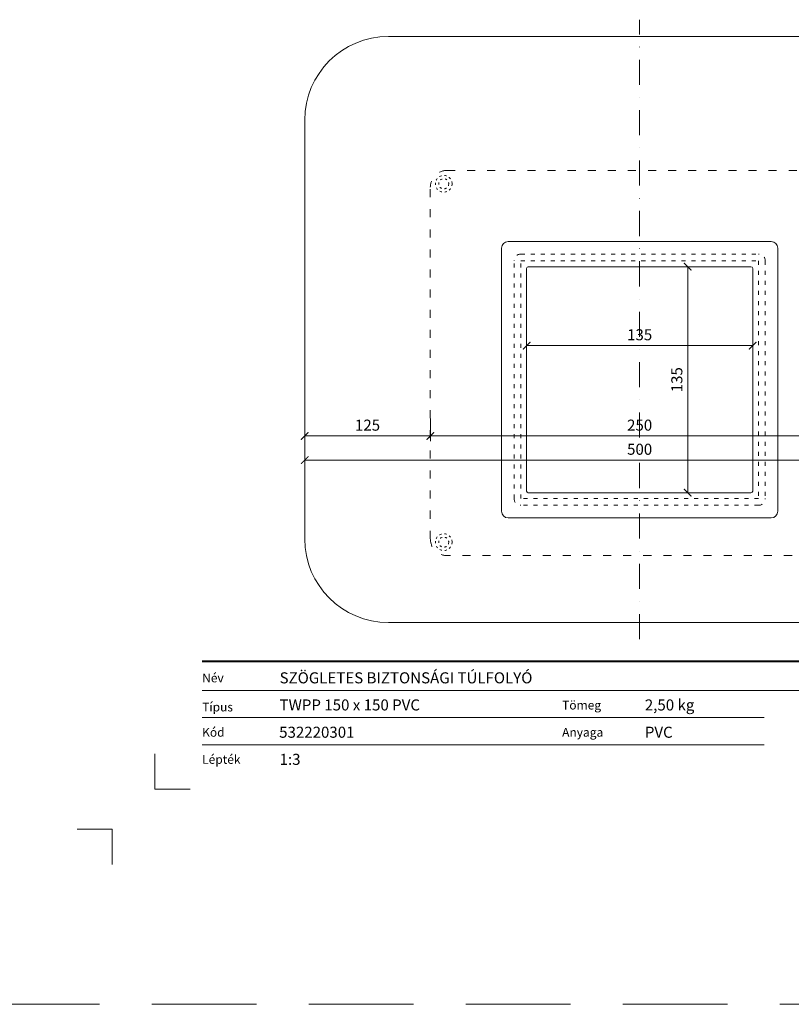
# Model space of a CAD drawing. Units: millimetres. Extents: x -5631 to 5968, y -8842 to 21953.
# Drawn here: x 4233 to 4694, y -3342 to -2754 of the extents above; entities that cross this region are included whole.
import ezdxf
from ezdxf.enums import TextEntityAlignment as Align

# ---------------------------------------------------------------- set-up
doc = ezdxf.new("R2010")
doc.units = ezdxf.units.MM
for name, pattern in [('ACAD_ISO03W100', [30, 12, -18]), ('DASHDOT2', [0.5, 0.25, -0.125, 0, -0.125]), ('HIDDEN2', [0.1875, 0.125, -0.0625])]:
    doc.linetypes.add(name, pattern=pattern)
doc.layers.get('DEFPOINTS').update_dxf_attribs({"color": 254, "lineweight": 30})
for name, color, linetype, lineweight in [('TOPWET_KOTY', 30, 'Continuous', 13), ('TOPWET_TENKOU', 142, 'Continuous', 13), ('TOPWET_VYKRESOVE_POLE', 254, 'Continuous', 13)]:
    doc.layers.add(name, color=color, linetype=linetype, lineweight=lineweight)
doc.layers.add('Vrstva 4', color=255, linetype='Continuous')
doc.layers.add('Vrstva 5', color=250, linetype='Continuous')
doc.styles.add('BOLD_ARIAL_NARROW', font='ARIALNB.TTF')
doc.styles.add('REGULAR_ARIAL_NARROW', font='ARIALN.TTF')
doc.dimstyles.new('ISO-TW 1-3', dxfattribs={"dimscale": 3, "dimtxt": 2.2, "dimasz": 1.5, "dimexe": 1, "dimexo": 0, "dimgap": 0.75, "dimtad": 1, "dimdec": 0, "dimtxsty": 'REGULAR_ARIAL_NARROW', "dimblk": 'ARCHTICK', "dimcen": 0.5, "dimclrd": 256, "dimclre": 256, "dimclrt": 256, "dimadec": 0, "dimazin": 0, "dimtfac": 1, "dimtdec": 0, "dimtmove": 1, "dimatfit": 3, "dimldrblk": 'DOT', "dimfxl": 1, "dimtfill": 1, "dimtzin": 0, "dimlwd": -1, "dimlwe": -1, "dimarcsym": 0})

# ---------------------------------------------------------------- blocks, each defined once
blk = doc.blocks.new('*U1901')
at = {"layer": 'Vrstva 4', "color": 8, "lineweight": 5, "ltscale": 0.1, "true_color": 0x828282}
for points in [[(-98.5, 8), (-105.5, 8), (-105.5, 15)], [(-114, -7), (-114, 0), (-121, 0)]]:
    blk.add_lwpolyline(points, dxfattribs=at)
at = {"layer": 'Vrstva 5', "color": 7, "lineweight": 40}
blk.add_lwpolyline([(-96.09, 33.44), (79.05, 33.44)], dxfattribs=at)
at = {"layer": 'Vrstva 5', "color": 7, "lineweight": 9}
for points in [[(-96.09, 27.66), (15.91, 27.66)], [(15.91, 27.66), (79.05, 27.66)], [(-96.09, 22.25), (15.76, 22.25)], [(-96.09, 16.85), (15.76, 16.85)]]:
    blk.add_lwpolyline(points, dxfattribs=at)
at = {"color": 7, "char_height": 1.75, "attachment_point": 7, "style": 'REGULAR_ARIAL_NARROW'}
for s, insert in [('{\\fHelvetica Neue LT Com 45 Light|b0|i0|c0|p34;Név}', (-96.09, 29.26)), ('{\\fHelvetica Neue LT Com 45 Light|b0|i0|c0|p34;Típus}', (-96.09, 23.47)), ('{\\fHelvetica Neue LT Com 45 Light|b0|i0|c0|p34;Tömeg}', (-24.43, 23.85)), ('{\\fHelvetica Neue LT Com 45 Light|b0|i0|c0|p34;Kód}', (-96.09, 18.44)), ('{\\fHelvetica Neue LT Com 45 Light|b0|i0|c0|p34;Anyaga}', (-24.43, 18.44)), ('{\\fHelvetica Neue LT Com 45 Light|b0|i0|c0|p34;Lépték}', (-96.09, 13.04))]:
    blk.add_mtext(s, dxfattribs=dict(at, insert=insert))
at = {"color": 7}
for tag, height, style, p in [('01_OZNAČENÍ_VÝKRESU', 3, 'BOLD_ARIAL_NARROW', (87.5, 284.23)), ('08_REZERVNÍ_POLE', 2.2, 'REGULAR_ARIAL_NARROW', (5.16, 12.83))]:
    blk.add_attdef(tag, text='', height=height, dxfattribs=dict(at, style=style)).set_placement(p, align=Align.RIGHT)
for tag, p, style in [('02_NADPIS_HLAVNÍ', (-80.68, 29.06), 'BOLD_ARIAL_NARROW'), ('03_TYP', (-80.68, 23.66), 'BOLD_ARIAL_NARROW'), ('06_VÁHA_KG', (-7.96, 23.66), 'REGULAR_ARIAL_NARROW'), ('04_KÓD_NEBO_PODNADPIS', (-82.11, 18.23), 'REGULAR_ARIAL_NARROW'), ('07_MATERIÁL', (-7.96, 18.23), 'REGULAR_ARIAL_NARROW'), ('05_MĚŘÍTKO', (-80.68, 12.83), 'REGULAR_ARIAL_NARROW')]:
    blk.add_attdef(tag, p, '', height=2.2, dxfattribs=dict(at, style=style))
blk = doc.blocks.new('_ArchTick')
at = {"color": 0, "linetype": 'ByBlock', "const_width": 0.15}
blk.add_lwpolyline([(-0.5, -0.5), (0.5, 0.5)], dxfattribs=at)
blk = doc.blocks.new('*D593')
at = {"layer": 'DEFPOINTS', "color": 0, "ltscale": 40, "transparency": 16777216}
for p in [(4403.39, -2992.16), (4803.39, -2993.66), (4803.39, -3017)]:
    blk.add_point(p, dxfattribs=at)
at = {"layer": 'TOPWET_KOTY', "ltscale": 40, "transparency": 16777216}
for p, q in [((4403.39, -2992.16), (4403.39, -3020)), ((4803.39, -2993.66), (4803.39, -3020)), ((4403.39, -3017), (4803.39, -3017))]:
    blk.add_line(p, q, dxfattribs=at)
at = {"layer": 'TOPWET_KOTY', "ltscale": 40, "transparency": 16777216, "xscale": 4.5, "yscale": 4.5, "zscale": 4.5, "rotation": 180}
blk.add_blockref('_ArchTick', (4403.39, -3017), dxfattribs=at)
at = {"layer": 'TOPWET_KOTY', "ltscale": 40, "transparency": 16777216, "xscale": 4.5, "yscale": 4.5, "zscale": 4.5}
blk.add_blockref('_ArchTick', (4803.39, -3017), dxfattribs=at)
at = {"layer": 'TOPWET_KOTY', "ltscale": 40, "transparency": 16777216, "insert": (4603.39, -3011.38), "char_height": 6.6, "attachment_point": 5, "style": 'REGULAR_ARIAL_NARROW', "bg_fill": 3, "box_fill_scale": 1.1, "bg_fill_color": 256, "bg_fill_true_color": 13158600, "bg_fill_transparency": 0}
blk.add_mtext('500', dxfattribs=at)
blk = doc.blocks.new('_Dot')
at = {"color": 0, "linetype": 'ByBlock', "lineweight": -2}
blk.add_line((-0.5, 0), (-1, 0), dxfattribs=at)
at = {"color": 0, "linetype": 'ByBlock', "const_width": 0.5}
blk.add_lwpolyline([(-0.25, 0, 1), (0.25, 0, 1)], format="xyb", close=True, dxfattribs=at)
blk = doc.blocks.new('*D594')
at = {"layer": 'DEFPOINTS', "color": 0, "ltscale": 40, "transparency": 16777216}
for p in [(4478.39, -2992.16), (4728.39, -2992.16), (4728.39, -3002.61)]:
    blk.add_point(p, dxfattribs=at)
at = {"layer": 'TOPWET_KOTY', "ltscale": 40, "transparency": 16777216}
for p, q in [((4478.39, -2992.16), (4478.39, -3005.61)), ((4728.39, -2992.16), (4728.39, -3005.61)), ((4478.39, -3002.61), (4728.39, -3002.61))]:
    blk.add_line(p, q, dxfattribs=at)
at = {"layer": 'TOPWET_KOTY', "ltscale": 40, "transparency": 16777216, "xscale": 4.5, "yscale": 4.5, "zscale": 4.5, "rotation": 180}
blk.add_blockref('_ArchTick', (4478.39, -3002.61), dxfattribs=at)
at = {"layer": 'TOPWET_KOTY', "ltscale": 40, "transparency": 16777216, "xscale": 4.5, "yscale": 4.5, "zscale": 4.5}
blk.add_blockref('_ArchTick', (4728.39, -3002.61), dxfattribs=at)
at = {"layer": 'TOPWET_KOTY', "ltscale": 40, "transparency": 16777216, "insert": (4603.39, -2996.99), "char_height": 6.6, "attachment_point": 5, "style": 'REGULAR_ARIAL_NARROW', "bg_fill": 3, "box_fill_scale": 1.1, "bg_fill_color": 256, "bg_fill_true_color": 13158600, "bg_fill_transparency": 0}
blk.add_mtext('250', dxfattribs=at)
blk = doc.blocks.new('*D596')
at = {"layer": 'DEFPOINTS', "color": 0, "ltscale": 40, "transparency": 16777216}
for p in [(4535.89, -2922.41), (4670.89, -2922.41), (4670.89, -2948.62)]:
    blk.add_point(p, dxfattribs=at)
at = {"layer": 'TOPWET_KOTY', "ltscale": 40, "transparency": 16777216}
for p, q in [((4535.89, -2922.41), (4535.89, -2951.62)), ((4670.89, -2922.41), (4670.89, -2951.62)), ((4535.89, -2948.62), (4670.89, -2948.62))]:
    blk.add_line(p, q, dxfattribs=at)
at = {"layer": 'TOPWET_KOTY', "ltscale": 40, "transparency": 16777216, "xscale": 4.5, "yscale": 4.5, "zscale": 4.5, "rotation": 180}
blk.add_blockref('_ArchTick', (4535.89, -2948.62), dxfattribs=at)
at = {"layer": 'TOPWET_KOTY', "ltscale": 40, "transparency": 16777216, "xscale": 4.5, "yscale": 4.5, "zscale": 4.5}
blk.add_blockref('_ArchTick', (4670.89, -2948.62), dxfattribs=at)
at = {"layer": 'TOPWET_KOTY', "ltscale": 40, "transparency": 16777216, "insert": (4603.39, -2943), "char_height": 6.6, "attachment_point": 5, "style": 'REGULAR_ARIAL_NARROW', "bg_fill": 3, "box_fill_scale": 1.1, "bg_fill_color": 256, "bg_fill_true_color": 13158600, "bg_fill_transparency": 0}
blk.add_mtext('135', dxfattribs=at)
blk = doc.blocks.new('*D598')
at = {"layer": 'DEFPOINTS', "color": 0, "ltscale": 40, "transparency": 16777216}
for p in [(4403.39, -2992.16), (4478.39, -2992.16), (4403.39, -3002.61)]:
    blk.add_point(p, dxfattribs=at)
at = {"layer": 'TOPWET_KOTY', "ltscale": 40, "transparency": 16777216}
for p, q in [((4403.39, -2992.16), (4403.39, -3005.61)), ((4478.39, -2992.16), (4478.39, -3005.61)), ((4478.39, -3002.61), (4403.39, -3002.61))]:
    blk.add_line(p, q, dxfattribs=at)
at = {"layer": 'TOPWET_KOTY', "ltscale": 40, "transparency": 16777216, "xscale": 4.5, "yscale": 4.5, "zscale": 4.5, "rotation": 180}
blk.add_blockref('_ArchTick', (4403.39, -3002.61), dxfattribs=at)
at = {"layer": 'TOPWET_KOTY', "ltscale": 40, "transparency": 16777216, "xscale": 4.5, "yscale": 4.5, "zscale": 4.5}
blk.add_blockref('_ArchTick', (4478.39, -3002.61), dxfattribs=at)
at = {"layer": 'TOPWET_KOTY', "ltscale": 40, "transparency": 16777216, "insert": (4440.89, -2996.99), "char_height": 6.6, "attachment_point": 5, "style": 'REGULAR_ARIAL_NARROW', "bg_fill": 3, "box_fill_scale": 1.1, "bg_fill_color": 256, "bg_fill_true_color": 13158600, "bg_fill_transparency": 0}
blk.add_mtext('125', dxfattribs=at)
blk = doc.blocks.new('*D602')
at = {"layer": 'DEFPOINTS', "color": 0, "ltscale": 40, "transparency": 16777216}
for p in [(4603.39, -2901.5), (4603.39, -3036.5), (4632.07, -3036.5)]:
    blk.add_point(p, dxfattribs=at)
at = {"layer": 'TOPWET_KOTY', "ltscale": 40, "transparency": 16777216}
for p, q in [((4603.39, -2901.5), (4635.07, -2901.5)), ((4632.07, -2901.5), (4632.07, -3036.5)), ((4603.39, -3036.5), (4635.07, -3036.5))]:
    blk.add_line(p, q, dxfattribs=at)
at = {"layer": 'TOPWET_KOTY', "ltscale": 40, "transparency": 16777216, "xscale": 4.5, "yscale": 4.5, "zscale": 4.5}
for p, rotation in [((4632.07, -2901.5), 90), ((4632.07, -3036.5), 270)]:
    blk.add_blockref('_ArchTick', p, dxfattribs=dict(at, rotation=rotation))
at = {"layer": 'TOPWET_KOTY', "ltscale": 40, "transparency": 16777216, "insert": (4626.45, -2969), "char_height": 6.6, "attachment_point": 5, "rotation": 90, "style": 'REGULAR_ARIAL_NARROW', "bg_fill": 3, "box_fill_scale": 1.1, "bg_fill_color": 256, "bg_fill_true_color": 13158600, "bg_fill_transparency": 0}
blk.add_mtext('135', dxfattribs=at)

msp = doc.modelspace()

# ---------------------------------------------------------------- linework, layer by layer
at = {"layer": 'DEFPOINTS', "linetype": 'HIDDEN2', "lineweight": 5, "ltscale": 500}
msp.add_line((5968.3883, -3341.99999), (-611.6117, -3342.00004), dxfattribs=at)
at = {"layer": 'TOPWET_TENKOU', "linetype": 'DASHDOT2', "ltscale": 60}
msp.add_lwpolyline([(4603.3883, -3124.00002), (4603.3883, -2754.00002)], dxfattribs=at)
at = {"layer": 'TOPWET_TENKOU', "linetype": 'ACAD_ISO03W100', "ltscale": 0.4}
msp.add_lwpolyline([(4728.3883, -3064.00002, -0.414213562), (4718.3883, -3074.00002), (4488.3883, -3074.00002, -0.414213562), (4478.3883, -3064.00002), (4478.3883, -2854.00002, -0.414213562), (4488.3883, -2844.00002), (4718.3883, -2844.00002, -0.414213562), (4728.3883, -2854.00002)], format="xyb", close=True, dxfattribs=at)
at = {"layer": 'TOPWET_TENKOU', "ltscale": 40}
for points in [[(4685.8883, -3047.50002, -0.414213562), (4681.8883, -3051.50002), (4524.8883, -3051.50002, -0.414213562), (4520.8883, -3047.50002), (4520.8883, -2890.50002, -0.414213562), (4524.8883, -2886.50002), (4681.8883, -2886.50002, -0.414213562), (4685.8883, -2890.50002)], [(4669.8883, -3036.50002), (4536.8883, -3036.50002, -0.414213562), (4535.8883, -3035.50002), (4535.8883, -2902.50002, -0.414213562), (4536.8883, -2901.50002), (4669.8883, -2901.50002, -0.414213562), (4670.8883, -2902.50002), (4670.8883, -3035.50002, -0.414213562)]]:
    msp.add_lwpolyline(points, format="xyb", close=True, dxfattribs=at)
at = {"layer": 'TOPWET_TENKOU', "linetype": 'ACAD_ISO03W100', "ltscale": 0.2}
msp.add_lwpolyline([(4678.3883, -3040.00002, -0.414213562), (4674.3883, -3044.00002), (4532.3883, -3044.00002, -0.414213562), (4528.3883, -3040.00002), (4528.3883, -2898.00002, -0.414213562), (4532.3883, -2894.00002), (4674.3883, -2894.00002, -0.414213562), (4678.3883, -2898.00002)], format="xyb", close=True, dxfattribs=at)
msp.add_lwpolyline([(4674.3883, -3040.00002), (4532.3883, -3040.00002), (4532.3883, -2898.00002), (4674.3883, -2898.00002)], close=True, dxfattribs=at)
at = {"layer": 'TOPWET_TENKOU', "linetype": 'ACAD_ISO03W100', "ltscale": 0.1}
for centre, radius in [((4486.3883, -2852.00002), 5), ((4486.3883, -2852.00002), 3), ((4486.3883, -3066.00002), 5), ((4486.3883, -3066.00002), 3)]:
    msp.add_circle(centre, radius, dxfattribs=at)

# ---------------------------------------------------------------- block references
at = {"layer": 'TOPWET_VYKRESOVE_POLE', "ltscale": 40}
ref = msp.add_blockref('*U1901', (4630.3883, -3237.50002), dxfattribs=dict(at, xscale=3, yscale=3, zscale=3))
ref.add_attrib('02_NADPIS_HLAVNÍ', 'SZÖGLETES BIZTONSÁGI TÚLFOLYÓ', (4388.36311, -3150.33388), dxfattribs={"layer": '0', "color": 7, "height": 6.6, "style": 'BOLD_ARIAL_NARROW'})
ref.add_attrib('05_TYP', 'TWPP 150 x 150 PVC', (4388.36311, -3166.51972), dxfattribs={"layer": '0', "color": 7, "height": 6.6, "style": 'BOLD_ARIAL_NARROW'})
ref.add_attrib('04_KÓD_NEBO_PODNADPIS', '  532220301', (4384.07311, -3182.81881), dxfattribs={"layer": '0', "color": 7, "height": 6.6, "style": 'REGULAR_ARIAL_NARROW'})
ref.add_attrib('06_MĚŘÍTKO', '1:3', (4388.36311, -3199.00443), dxfattribs={"layer": '0', "color": 7, "height": 6.6, "style": 'REGULAR_ARIAL_NARROW'})
ref.add_attrib('08_VÁHA_KG', '2,50 kg', (4606.49714, -3166.51972), dxfattribs={"layer": '0', "color": 7, "height": 6.6, "style": 'REGULAR_ARIAL_NARROW'})
ref.add_attrib('09_MATERIÁL', 'PVC', (4606.49714, -3182.81881), dxfattribs={"layer": '0', "color": 7, "height": 6.6, "style": 'REGULAR_ARIAL_NARROW'})

# ---------------------------------------------------------------- next in the draw order: dimensions: what is measured, and where the dimension line sits
at = {"layer": 'TOPWET_KOTY', "ltscale": 40}
dim = msp.add_linear_dim(base=(4670.8883, -2948.61876), p1=(4535.8883, -2922.41364), p2=(4670.8883, -2922.41364), dimstyle='ISO-TW 1-3', dxfattribs=at)
dim.commit()
dim.dimension.update_dxf_attribs({"geometry": '*D596', "text_midpoint": (4603.3883, -2942.99898)})
dim = msp.add_linear_dim(base=(4803.3883, -3017.00461), p1=(4403.3883, -2992.15725), p2=(4803.3883, -2993.65725), text='500', dimstyle='ISO-TW 1-3', dxfattribs=at)
dim.commit()
dim.dimension.update_dxf_attribs({"geometry": '*D593', "text_midpoint": (4603.3883, -3011.38483)})

# ---------------------------------------------------------------- next in the draw order: dimensions: what is measured, and where the dimension line sits
dim = msp.add_linear_dim(base=(4728.3883, -3002.61121), p1=(4478.3883, -2992.15725), p2=(4728.3883, -2992.15725), dimstyle='ISO-TW 1-3', dxfattribs=at)
dim.commit()
dim.dimension.update_dxf_attribs({"geometry": '*D594', "text_midpoint": (4603.3883, -2996.99143)})

# ---------------------------------------------------------------- next in the draw order: linework, layer by layer
at = {"layer": 'TOPWET_TENKOU', "ltscale": 40}
msp.add_lwpolyline([(4453.3883, -3114.00002), (4753.3883, -3114.00002, 0.414213562), (4803.3883, -3064.00002), (4803.3883, -2814.00002, 0.414213562), (4753.3883, -2764.00002), (4453.3883, -2764.00002, 0.414213562), (4403.3883, -2814.00002), (4403.3883, -3064.00002, 0.414213562)], format="xyb", close=True, dxfattribs=at)

# ---------------------------------------------------------------- next in the draw order: dimensions: what is measured, and where the dimension line sits
at = {"layer": 'TOPWET_KOTY', "ltscale": 40}
dim = msp.add_linear_dim(base=(4632.07282, -3036.50002), p1=(4603.3883, -2901.50002), p2=(4603.3883, -3036.50002), angle=90, dimstyle='ISO-TW 1-3', dxfattribs=at)
dim.commit()
dim.dimension.update_dxf_attribs({"geometry": '*D602', "text_midpoint": (4626.45304, -2969.00002)})
dim = msp.add_linear_dim(base=(4403.3883, -3002.61121), p1=(4478.3883, -2992.15725), p2=(4403.3883, -2992.15725), text='125', dimstyle='ISO-TW 1-3', dxfattribs=at)
dim.commit()
dim.dimension.update_dxf_attribs({"geometry": '*D598', "text_midpoint": (4440.8883, -2996.99143)})

doc.saveas('drawing.dxf')
